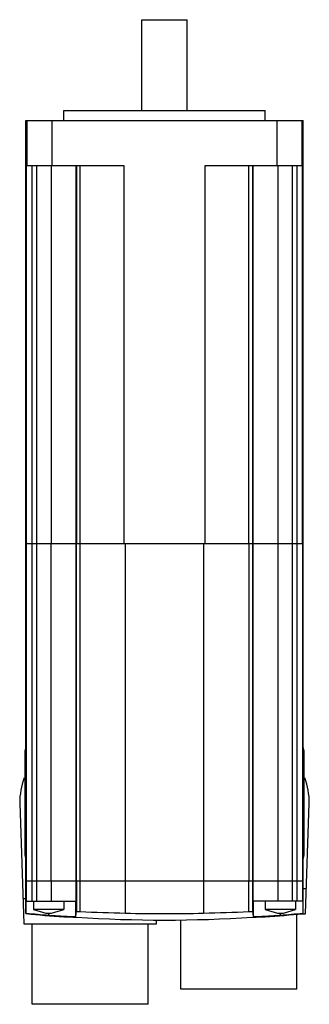
# Model space of a CAD drawing. Units: millimetres. Extents: x 55 to 113, y 19 to 214.
import ezdxf

# ---------------------------------------------------------------- set-up
doc = ezdxf.new("R2010")
doc.units = ezdxf.units.MM
doc.header["$LTSCALE"] = 15.085425
doc.layers.add('_1', color=7, linetype='CONTINUOUS')

msp = doc.modelspace()

# ---------------------------------------------------------------- linework, layer by layer
at = {"layer": '_1', "color": 7, "linetype": 'Continuous'}
for p, q in [((79.58, 196), (79.58, 214)), ((79.58, 214), (88.58, 214)), ((88.58, 196), (88.58, 214)), ((64.08, 194), (64.08, 196)), ((64.08, 196), (104.08, 196)), ((104.08, 194), (104.08, 196)), ((56.58, 36.56), (56.58, 194)), ((56.58, 194), (111.58, 194)), ((56.78, 194), (56.78, 185)), ((61.78, 185), (61.78, 194)), ((106.39, 194), (106.39, 185)), ((111.39, 185), (111.39, 194)), ((111.58, 36.56), (111.58, 194)), ((56.65, 185), (56.65, 110)), ((76.1, 185), (56.65, 185)), ((57.75, 185), (57.75, 110)), ((58.73, 110), (58.73, 185)), ((61.55, 185), (61.55, 110)), ((66.55, 110), (66.55, 185)), ((66.58, 185), (66.58, 110)), ((67.37, 110), (67.37, 185)), ((76.1, 110), (76.1, 185)), ((92.07, 185), (92.07, 110)), ((111.51, 185), (92.07, 185)), ((100.79, 185), (100.79, 110)), ((101.59, 110), (101.59, 185)), ((101.62, 185), (101.62, 110)), ((106.62, 110), (106.62, 185)), ((109.44, 185), (109.44, 110)), ((110.42, 110), (110.42, 185)), ((111.51, 110), (111.51, 185)), ((56.58, 110), (111.58, 110)), ((56.65, 110), (56.65, 39)), ((57.76, 110), (57.76, 39)), ((58.74, 39), (58.74, 110)), ((61.54, 110), (61.54, 43)), ((66.54, 43), (66.54, 110)), ((66.56, 110), (66.56, 43)), ((67.36, 43), (67.36, 110)), ((76.37, 36.66), (76.37, 110)), ((91.8, 110), (91.8, 36.66)), ((100.8, 110), (100.8, 43)), ((101.6, 43), (101.6, 110)), ((101.63, 110), (101.63, 43)), ((106.63, 43), (106.63, 110)), ((109.43, 110), (109.43, 39)), ((110.41, 39), (110.41, 110)), ((111.52, 39), (111.52, 110)), ((56.33, 68.5), (56.33, 48.5)), ((111.83, 48.5), (111.83, 68.5)), ((55.33, 58.5), (56.17, 34.5)), ((112.06, 36.5), (112.83, 58.5)), ((111.58, 43), (56.58, 43)), ((61.55, 43), (61.55, 39)), ((66.55, 39), (66.55, 43)), ((66.58, 43), (66.58, 36.91)), ((67.37, 36.95), (67.37, 43)), ((100.79, 43), (100.79, 36.95)), ((101.59, 36.91), (101.59, 43)), ((101.62, 43), (101.62, 39)), ((106.62, 39), (106.62, 43)), ((112.24, 41.5), (111.58, 41.5)), ((56.58, 39.5), (56, 39.5)), ((56.65, 39), (66.55, 39)), ((56.65, 36.65), (56.65, 39)), ((58.08, 39), (58.08, 37.4)), ((64.08, 37.4), (58.08, 37.4)), ((64.08, 39), (64.08, 37.4)), ((66.47, 36.06), (66.47, 39)), ((111.52, 39), (101.62, 39)), ((101.7, 39), (101.7, 36.06)), ((104.08, 39), (104.08, 37.4)), ((110.08, 37.4), (104.08, 37.4)), ((110.08, 39), (110.08, 37.4)), ((111.52, 39), (111.52, 36.65)), ((61.08, 36.65), (61.08, 36.25)), ((64.08, 35.95), (64.08, 35.92)), ((82.49, 34.5), (82.52, 35.3)), ((87.33, 21.55), (87.33, 35.31)), ((104.08, 35.92), (104.08, 35.95)), ((107.08, 36.25), (107.08, 36.65)), ((110.33, 21.55), (110.33, 36.44)), ((111.01, 36.5), (112.06, 36.5)), ((56.17, 34.5), (82.49, 34.5)), ((57.83, 18.55), (57.83, 34.5)), ((80.83, 18.55), (80.83, 34.5)), ((110.33, 21.55), (87.33, 21.55)), ((80.83, 18.55), (57.83, 18.55))]:
    msp.add_line(p, q, dxfattribs=at)
for points in [[(58.08, 37.4), (60.5, 36.65), (61.68, 36.65), (64.08, 37.4)], [(104.08, 37.4), (106.5, 36.65), (107.68, 36.65), (110.08, 37.4)]]:
    msp.add_lwpolyline(points, dxfattribs=at)
for centre, radius, start, end in [((59.33, 68.5), 3, 156.5164, 180), ((108.83, 68.5), 3, 0, 23.4836), ((69.33, 58.5), 14, 159.1208, 180), ((98.83, 58.5), 14, 0, 20.8533), ((59.33, 48.5), 3, 180, 203.4836), ((108.83, 48.5), 3, 336.5164, 360), ((84.08, 315.2), 280, 264.3636, 265.904), ((84.08, 315.2), 279.9, 264.3752, 265.2865), ((84.08, 315.2), 279.92, 266.4157, 273.5843), ((89.1, 576.4), 539.88, 267.6933, 268.6483), ((84.08, 315.2), 278.65, 268.4131, 271.5869), ((78.89, 581.91), 545.39, 271.3565, 272.3019), ((84.08, 315.2), 280, 274.096, 275.6364), ((84.08, 315.2), 279.9, 274.7135, 275.6248)]:
    msp.add_arc(centre, radius, start, end, dxfattribs=at)
for points, knots in [([(56.58, 36.56), (56.6, 36.56), (56.62, 36.58), (56.63, 36.61), (56.64, 36.64), (56.65, 36.65)], [0, 0, 0, 0, 0.329324, 0.616155, 1, 1, 1, 1]), ([(61.08, 36.25), (61.43, 36.23), (62.11, 36.17), (63.1, 36.1), (63.89, 36.06), (64.47, 36.03), (64.86, 36.01), (65.21, 36), (65.53, 36), (65.8, 35.99), (66.03, 36), (66.21, 36), (66.34, 36.02), (66.42, 36.03), (66.46, 36.04), (66.47, 36.05), (66.47, 36.06)], [0, 0, 0, 0, 0.193554, 0.379806, 0.551684, 0.63015, 0.702618, 0.768383, 0.826828, 0.877382, 0.919586, 0.953048, 0.977519, 0.992902, 0.997329, 1, 1, 1, 1]), ([(64.08, 35.95), (64.08, 35.95), (64.09, 35.95), (64.1, 35.95), (64.11, 35.95), (64.13, 35.95), (64.16, 35.95), (64.19, 35.95), (64.23, 35.95), (64.29, 35.95), (64.39, 35.95), (64.51, 35.94), (64.66, 35.94), (64.82, 35.93), (65, 35.92), (65.27, 35.91), (65.64, 35.89), (66.1, 35.86), (66.42, 35.84), (66.58, 35.83)], [0, 0, 0, 0, 0.001373, 0.005022, 0.011038, 0.019427, 0.03018, 0.043274, 0.058673, 0.076338, 0.118306, 0.168779, 0.227253, 0.293179, 0.365901, 0.444731, 0.617558, 0.805074, 1, 1, 1, 1]), ([(66.47, 36.06), (66.49, 36.18), (66.53, 36.46), (66.56, 36.74), (66.58, 36.91)], [0, 0, 0, 0, 0.419482, 1, 1, 1, 1]), ([(66.58, 36.91), (66.58, 36.91), (66.58, 36.92), (66.6, 36.93), (66.64, 36.94), (66.71, 36.95), (66.81, 36.95), (66.93, 36.96), (67.12, 36.96), (67.27, 36.96), (67.37, 36.95)], [0, 0, 0, 0, 0.01068, 0.027314, 0.083949, 0.172844, 0.292314, 0.439166, 0.609386, 1, 1, 1, 1]), ([(100.79, 36.95), (100.9, 36.96), (101.05, 36.96), (101.24, 36.96), (101.36, 36.95), (101.45, 36.95), (101.52, 36.94), (101.56, 36.93), (101.58, 36.92), (101.59, 36.91), (101.59, 36.91)], [0, 0, 0, 0, 0.390623, 0.560845, 0.707695, 0.827164, 0.916056, 0.972688, 0.989321, 1, 1, 1, 1]), ([(101.58, 35.83), (101.75, 35.84), (102.06, 35.86), (102.53, 35.89), (102.89, 35.91), (103.16, 35.92), (103.34, 35.93), (103.51, 35.94), (103.65, 35.94), (103.78, 35.95), (103.87, 35.95), (103.93, 35.95), (103.97, 35.95), (104.01, 35.95), (104.03, 35.95), (104.05, 35.95), (104.07, 35.95), (104.08, 35.95), (104.08, 35.95), (104.08, 35.95)], [0, 0, 0, 0, 0.194925, 0.382442, 0.555269, 0.634099, 0.706821, 0.772747, 0.831221, 0.881694, 0.923662, 0.941327, 0.956726, 0.96982, 0.980573, 0.988962, 0.994978, 0.998627, 1, 1, 1, 1]), ([(101.59, 36.91), (101.61, 36.74), (101.64, 36.46), (101.68, 36.18), (101.7, 36.06)], [0, 0, 0, 0, 0.580518, 1, 1, 1, 1]), ([(101.7, 36.06), (101.7, 36.05), (101.71, 36.04), (101.75, 36.03), (101.83, 36.02), (101.96, 36), (102.14, 36), (102.37, 35.99), (102.64, 36), (102.95, 36), (103.31, 36.01), (103.7, 36.03), (104.28, 36.06), (105.06, 36.1), (106.05, 36.17), (106.74, 36.23), (107.08, 36.25)], [0, 0, 0, 0, 0.002671, 0.007098, 0.02248, 0.046951, 0.080413, 0.122617, 0.173171, 0.231614, 0.297378, 0.369847, 0.448314, 0.620191, 0.806446, 1, 1, 1, 1]), ([(111.52, 36.65), (111.52, 36.64), (111.53, 36.61), (111.55, 36.58), (111.57, 36.56), (111.58, 36.56)], [0, 0, 0, 0, 0.383845, 0.670676, 1, 1, 1, 1])]:
    msp.add_open_spline(points, degree=3, knots=knots, dxfattribs=at)

doc.saveas('drawing.dxf')
